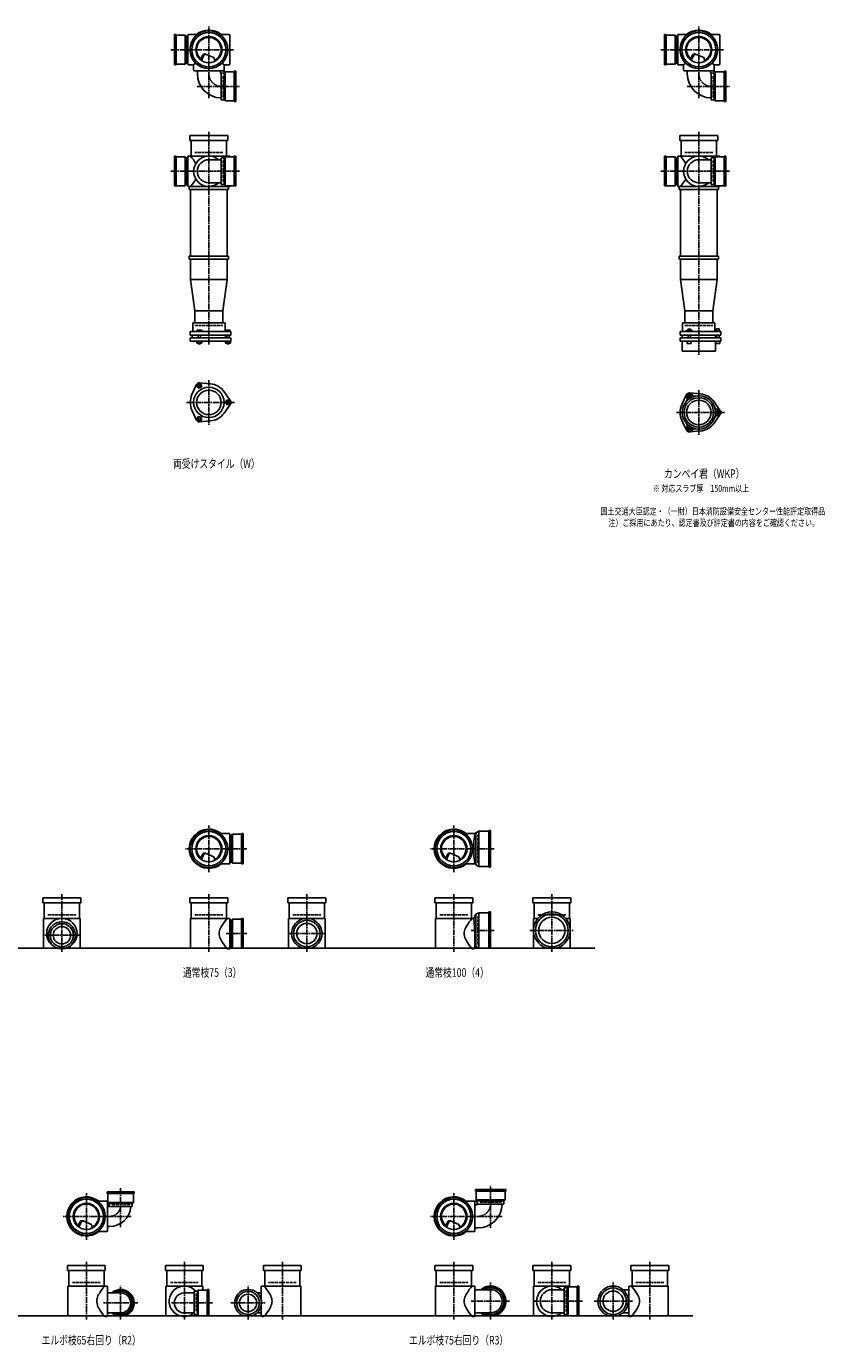
# Model space of a CAD drawing. Extents: x 0 to 12514, y -5487 to 772.
# Drawn here: x 3255 to 6514, y -5487 to -105 of the extents above; entities that cross this region are included whole.
import ezdxf

# ---------------------------------------------------------------- set-up
doc = ezdxf.new("R2010")
doc.units = 0
doc.header["$PDMODE"] = 35
doc.header["$PDSIZE"] = 2
doc.linetypes.add('ACAD_ISO02W100', pattern=[15, 12, -3])
doc.linetypes.add('ACAD_ISO08W100', pattern=[36, 24, -3, 6, -3])
for name, color, linetype in [('CENTER', 2, 'ACAD_ISO08W100'), ('DOTS', 1, 'CONTINUOUS'), ('HIDDEN', 2, 'ACAD_ISO02W100'), ('OBJECT', 4, 'CONTINUOUS'), ('SLIM', 2, 'CONTINUOUS')]:
    doc.layers.add(name, color=color, linetype=linetype)
doc.styles.get("Standard").update_dxf_attribs({"font": 'simplex.shx', "width": 0.75, "bigfont": 'bigfont.shx'})

msp = doc.modelspace()

# ---------------------------------------------------------------- linework, layer by layer
at = {"layer": 'CENTER'}
for p, q in [((4000, -280), (4000, -105)), ((6000, -280), (6000, -105)), ((3845, -200), (3920, -200)), ((4080, -200), (3920, -200)), ((4101, -200), (4080, -200)), ((5845, -200), (5920, -200)), ((6080, -200), (5920, -200)), ((6101, -200), (6080, -200)), ((4000, -397.2), (4000, -280)), ((6000, -397.2), (6000, -280)), ((3952.8, -350), (4125, -350)), ((5952.8, -350), (6125, -350)), ((4000, -535), (4000, -770)), ((6000, -535), (6000, -770)), ((3845, -696), (3929, -696)), ((3923, -696), (4125, -696)), ((5845, -696), (5929, -696)), ((5923, -696), (6125, -696)), ((4000, -770), (4000, -1055)), ((6000, -770), (6000, -1055)), ((4000, -1055), (4000, -1404)), ((6000, -1055), (6000, -1445)), ((4000, -1547.7), (4000, -1730.3)), ((6000, -1588.7), (6000, -1771.3)), ((3909, -1639), (4105, -1639)), ((5909, -1680), (6105, -1680)), ((4000, -3555), (4000, -3365)), ((5000, -3555), (5000, -3365)), ((4080, -3460), (3905, -3460)), ((4155, -3460), (4080, -3460)), ((5080, -3460), (4905, -3460)), ((5165, -3460), (5080, -3460)), ((3400, -3645), (3400, -3880)), ((4000, -3645), (4000, -3880)), ((4400, -3645), (4400, -3880)), ((5000, -3645), (5000, -3880)), ((5400, -3645), (5400, -3880)), ((3330, -3813), (3470, -3813)), ((4155, -3806), (4071, -3806)), ((4477, -3806), (4323, -3806)), ((5165, -3793), (5070.4, -3793)), ((5310, -3793), (5490, -3793)), ((5150, -5007.2), (5150, -4835)), ((3500, -5055), (3500, -4865)), ((3640, -4845), (3640, -5003.3)), ((5000, -5055), (5000, -4865)), ((3580, -4960), (3405, -4960)), ((3683.3, -4960), (3580, -4960)), ((5080, -4960), (4905, -4960)), ((5197.2, -4960), (5080, -4960)), ((3500, -5145), (3500, -5380)), ((3900, -5145), (3900, -5380)), ((4300, -5145), (4300, -5380)), ((5000, -5145), (5000, -5380)), ((5400, -5145), (5400, -5380)), ((5800, -5145), (5800, -5380)), ((3640, -5380), (3640, -5243)), ((4160, -5380), (4160, -5243)), ((5150, -5380), (5150, -5229)), ((5650, -5380), (5650, -5229)), ((3710, -5313), (3570, -5313)), ((4015, -5313), (3844, -5313)), ((4090, -5313), (4230, -5313)), ((5227, -5306), (5071, -5306)), ((5323, -5306), (5525, -5306)), ((5573, -5306), (5729, -5306))]:
    msp.add_line(p, q, dxfattribs=at)
for centre, radius, start, end in [((4052, -298), 52, 180, 270), ((6052, -298), 52, 180, 270), ((3595, -4915), 45, 270, 0), ((5098, -4908), 52, 270, 0)]:
    msp.add_arc(centre, radius, start, end, dxfattribs=at)
at = {"layer": 'DOTS'}
for p in [(4000, -200), (6000, -200), (4000, -755), (6000, -755), (4000, -3460), (5000, -3460), (3400, -3865), (4000, -3865), (4400, -3865), (5000, -3865), (5400, -3865), (3500, -4960), (5000, -4960), (3500, -5365), (3900, -5365), (4300, -5365), (5000, -5365), (5400, -5365), (5800, -5365)]:
    msp.add_point(p, dxfattribs=at)
at = {"layer": 'HIDDEN'}
for p, q in [((3912, -244.5), (3912, -155.5)), ((5912, -244.5), (5912, -155.5)), ((4058, -394.5), (4058, -305.5)), ((6058, -394.5), (6058, -305.5)), ((4057, -620), (3943, -620)), ((6057, -620), (5943, -620)), ((3912, -651.5), (3912, -740.5)), ((4058, -651.5), (4058, -740.5)), ((5912, -651.5), (5912, -740.5)), ((6058, -651.5), (6058, -740.5)), ((3943, -1325), (4057, -1325)), ((5943, -1325), (6057, -1325)), ((4088, -3415.5), (4088, -3504.5)), ((5098, -3517), (5098, -3403)), ((3343, -3730), (3457, -3730)), ((3943, -3730), (4057, -3730)), ((4088, -3761.5), (4088, -3850.5)), ((4343, -3730), (4457, -3730)), ((4943, -3730), (5057, -3730)), ((5098, -3850), (5098, -3736)), ((5343, -3730), (5457, -3730)), ((3678, -4912), (3602, -4912)), ((5194.5, -4902), (5105.5, -4902)), ((3443, -5230), (3557, -5230)), ((3843, -5230), (3957, -5230)), ((4357, -5230), (4243, -5230)), ((4943, -5230), (5057, -5230)), ((5343, -5230), (5457, -5230)), ((5458, -5261.5), (5458, -5350.5)), ((5857, -5230), (5743, -5230)), ((3948, -5275), (3948, -5351))]:
    msp.add_line(p, q, dxfattribs=at)
at = {"layer": 'OBJECT'}
for p, q in [((3860, -262), (3860, -138)), ((3860, -138), (3867, -138)), ((3867, -138), (3867, -262)), ((3903, -141), (3867, -141)), ((3903, -259), (3903, -141)), ((3903, -141), (3907, -145.5)), ((3914, -145.5), (3907, -145.5)), ((3907, -145.5), (3907, -254.5)), ((3914, -141), (3914, -259)), ((3920, -138), (3917, -138)), ((3954.3, -138), (3920, -138)), ((4045.7, -138), (4080, -138)), ((4083, -138), (4080, -138)), ((4086, -259), (4086, -141)), ((5860, -262), (5860, -138)), ((5860, -138), (5867, -138)), ((5867, -138), (5867, -262)), ((5903, -141), (5867, -141)), ((5903, -259), (5903, -141)), ((5903, -141), (5907, -145.5)), ((5914, -145.5), (5907, -145.5)), ((5907, -145.5), (5907, -254.5)), ((5914, -141), (5914, -259)), ((5920, -138), (5917, -138)), ((5954.3, -138), (5920, -138)), ((6045.7, -138), (6080, -138)), ((6083, -138), (6080, -138)), ((6086, -259), (6086, -141)), ((3867, -262), (3860, -262)), ((3867, -259), (3903, -259)), ((3903, -259), (3907, -254.5)), ((3907, -254.5), (3914, -254.5)), ((3917, -262), (3920, -262)), ((3938, -262), (3920, -262)), ((3945.6, -254.4), (3938, -262)), ((3938, -262), (3938, -280)), ((3965.3, -240.7), (3973.9, -223.1)), ((3969.4, -243.9), (3979.9, -222.5)), ((3986.8, -218.2), (4020.7, -232.6)), ((4024.1, -243.8), (4020.7, -232.6)), ((4054.4, -254.4), (4062, -262)), ((4062, -262), (4080, -262)), ((4062, -262), (4062, -280)), ((4080, -262), (4083, -262)), ((5867, -262), (5860, -262)), ((5867, -259), (5903, -259)), ((5903, -259), (5907, -254.5)), ((5907, -254.5), (5914, -254.5)), ((5917, -262), (5920, -262)), ((5938, -262), (5920, -262)), ((5945.6, -254.4), (5938, -262)), ((5938, -262), (5938, -280)), ((5965.3, -240.7), (5973.9, -223.1)), ((5969.4, -243.9), (5979.9, -222.5)), ((5986.8, -218.2), (6020.7, -232.6)), ((6024.1, -243.8), (6020.7, -232.6)), ((6054.4, -254.4), (6062, -262)), ((6062, -262), (6080, -262)), ((6062, -262), (6062, -280)), ((6080, -262), (6083, -262)), ((3938, -283), (3938, -280)), ((4059, -286), (3941, -286)), ((3953, -298), (3953, -286)), ((4047, -292.5), (4047, -286)), ((4050, -295.5), (4063, -295.5)), ((4050, -295.5), (4050, -404.5)), ((4062, -280), (4062, -295.5)), ((4067, -291), (4063, -295.5)), ((4063, -295.5), (4063, -404.5)), ((4067, -409), (4067, -291)), ((4067, -291), (4103, -291)), ((4110, -288), (4103, -288)), ((4103, -288), (4103, -412)), ((4110, -412), (4110, -288)), ((5938, -283), (5938, -280)), ((6059, -286), (5941, -286)), ((5953, -298), (5953, -286)), ((6047, -292.5), (6047, -286)), ((6050, -295.5), (6063, -295.5)), ((6050, -295.5), (6050, -404.5)), ((6062, -280), (6062, -295.5)), ((6067, -291), (6063, -295.5)), ((6063, -295.5), (6063, -404.5)), ((6067, -409), (6067, -291)), ((6067, -291), (6103, -291)), ((6110, -288), (6103, -288)), ((6103, -288), (6103, -412)), ((6110, -412), (6110, -288)), ((4063, -404.5), (4050, -404.5)), ((4067, -409), (4063, -404.5)), ((4103, -409), (4067, -409)), ((4103, -412), (4110, -412)), ((6063, -404.5), (6050, -404.5)), ((6067, -409), (6063, -404.5)), ((6103, -409), (6067, -409)), ((6103, -412), (6110, -412)), ((4077, -550), (3923, -550)), ((3923, -550), (3923, -571)), ((3923, -571), (4077, -571)), ((3928, -634), (3928, -571)), ((4072, -571), (4072, -634)), ((4077, -571), (4077, -550)), ((6077, -550), (5923, -550)), ((5923, -550), (5923, -571)), ((5923, -571), (6077, -571)), ((5928, -634), (5928, -571)), ((6072, -571), (6072, -634)), ((6077, -571), (6077, -550)), ((3867, -634), (3860, -634)), ((3860, -634), (3860, -755)), ((3867, -755), (3867, -634)), ((3867, -637), (3903, -637)), ((3903, -637), (3903, -755)), ((3903, -637), (3907, -641.5)), ((3907, -641.5), (3914, -641.5)), ((3907, -750.5), (3907, -641.5)), ((3914, -755), (3914, -637)), ((3917, -634), (3920, -634)), ((3920, -634), (4080, -634)), ((4063, -641.5), (4050, -641.5)), ((4050, -750.5), (4050, -641.5)), ((4067, -637), (4063, -641.5)), ((4063, -750.5), (4063, -641.5)), ((4103, -637), (4067, -637)), ((4067, -637), (4067, -755)), ((4083, -634), (4080, -634)), ((4103, -634), (4110, -634)), ((4103, -755), (4103, -634)), ((4110, -634), (4110, -755)), ((5867, -634), (5860, -634)), ((5860, -634), (5860, -755)), ((5867, -755), (5867, -634)), ((5867, -637), (5903, -637)), ((5903, -637), (5903, -755)), ((5903, -637), (5907, -641.5)), ((5907, -641.5), (5914, -641.5)), ((5907, -750.5), (5907, -641.5)), ((5914, -755), (5914, -637)), ((5917, -634), (5920, -634)), ((5920, -634), (6080, -634)), ((6063, -641.5), (6050, -641.5)), ((6050, -750.5), (6050, -641.5)), ((6067, -637), (6063, -641.5)), ((6063, -750.5), (6063, -641.5)), ((6103, -637), (6067, -637)), ((6067, -637), (6067, -755)), ((6083, -634), (6080, -634)), ((6103, -634), (6110, -634)), ((6103, -755), (6103, -634)), ((6110, -634), (6110, -755)), ((4050, -649), (4000, -649)), ((6050, -649), (6000, -649)), ((3903, -755), (3907, -750.5)), ((3914, -750.5), (3907, -750.5)), ((4050, -743), (4000, -743)), ((4050, -750.5), (4063, -750.5)), ((4067, -755), (4063, -750.5)), ((5903, -755), (5907, -750.5)), ((5914, -750.5), (5907, -750.5)), ((6050, -743), (6000, -743)), ((6050, -750.5), (6063, -750.5)), ((6067, -755), (6063, -750.5)), ((3903, -755), (3860, -755)), ((3920, -758), (3917, -758)), ((4080, -758), (3920, -758)), ((3920, -770), (3920, -758)), ((4080, -770), (3920, -770)), ((3925, -770), (3925, -1043)), ((4067, -755), (4110, -755)), ((4075, -770), (4075, -1043)), ((4080, -758), (4080, -770)), ((4080, -758), (4083, -758)), ((5903, -755), (5860, -755)), ((5920, -758), (5917, -758)), ((6080, -758), (5920, -758)), ((5920, -770), (5920, -758)), ((6080, -770), (5920, -770)), ((5925, -770), (5925, -1043)), ((6067, -755), (6110, -755)), ((6075, -770), (6075, -1043)), ((6080, -758), (6080, -770)), ((6080, -758), (6083, -758)), ((3920, -1043), (4080, -1043)), ((3920, -1043), (3920, -1055)), ((3920, -1055), (4080, -1055)), ((3925, -1055), (3925, -1137)), ((4075, -1055), (4075, -1137)), ((4080, -1043), (4080, -1055)), ((5920, -1043), (6080, -1043)), ((5920, -1043), (5920, -1055)), ((5920, -1055), (6080, -1055)), ((5925, -1055), (5925, -1137)), ((6075, -1055), (6075, -1137)), ((6080, -1043), (6080, -1055)), ((3925, -1137), (4075, -1137)), ((3925, -1137), (3943, -1265)), ((4057, -1265), (4075, -1137)), ((5925, -1137), (6075, -1137)), ((5925, -1137), (5943, -1265)), ((6057, -1265), (6075, -1137)), ((3943, -1314), (3943, -1265)), ((4057, -1265), (3943, -1265)), ((4057, -1314), (4057, -1265)), ((5943, -1314), (5943, -1265)), ((6057, -1265), (5943, -1265)), ((6057, -1265), (6057, -1314)), ((4066, -1314), (3934, -1314)), ((3934, -1314), (3934, -1350)), ((3968.5, -1345), (3952, -1345)), ((3952, -1345), (3952, -1350)), ((3976, -1348), (3968.5, -1345)), ((4066, -1314), (4066, -1350)), ((4069, -1345), (4069, -1350)), ((4087, -1345), (4069, -1345)), ((4087, -1345), (4087, -1350)), ((5934, -1314), (6066, -1314)), ((5934, -1350), (5934, -1314)), ((5954.8, -1339.7), (5967.2, -1339.7)), ((5954.8, -1339.7), (5954.8, -1347.7)), ((5967.2, -1339.7), (5967.2, -1347.7)), ((6066, -1350), (6066, -1314)), ((6072.2, -1338.5), (6083.7, -1338.5)), ((6072.2, -1338.5), (6072.2, -1348.2)), ((6083.7, -1338.5), (6083.7, -1348.2)), ((4090, -1350), (3924, -1350)), ((3924, -1365), (3924, -1350)), ((3924, -1365), (4090, -1365)), ((3924, -1375), (3924, -1389)), ((3924, -1375), (4090, -1375)), ((3924, -1389), (4090, -1389)), ((3932.5, -1365), (3932.5, -1375)), ((3951.2, -1389), (3951.2, -1397)), ((3951.2, -1397), (3970.8, -1397)), ((3956, -1375), (3956, -1365)), ((3956, -1397), (3956, -1400)), ((3956.1, -1389), (3956.1, -1397)), ((3965.9, -1389), (3965.9, -1397)), ((3966, -1375), (3966, -1365)), ((3966, -1400), (3966, -1397)), ((3970.8, -1389), (3970.8, -1397)), ((3976, -1350), (3976, -1348)), ((4067.5, -1365), (4067.5, -1375)), ((4068.2, -1389), (4068.2, -1397)), ((4068.2, -1397), (4087.8, -1397)), ((4073, -1375), (4073, -1365)), ((4073, -1397), (4073, -1400)), ((4073.1, -1389), (4073.1, -1397)), ((4082.9, -1389), (4082.9, -1397)), ((4083, -1375), (4083, -1365)), ((4083, -1400), (4083, -1397)), ((4087.8, -1389), (4087.8, -1397)), ((4090, -1365), (4090, -1350)), ((4090, -1375), (4090, -1389)), ((6090, -1350), (5924, -1350)), ((5924, -1365), (5924, -1350)), ((5924, -1365), (6090, -1365)), ((5924, -1375), (5924, -1389)), ((5924, -1375), (6090, -1375)), ((5924, -1389), (6090, -1389)), ((5932, -1430), (5932, -1389)), ((5932.5, -1365), (5932.5, -1375)), ((5946, -1350), (5946, -1347.7)), ((5946, -1347.7), (5976, -1347.7)), ((5953, -1389), (5953, -1399)), ((5953, -1399), (5969, -1399)), ((5956, -1375), (5956, -1365)), ((5966, -1375), (5966, -1365)), ((5969, -1389), (5969, -1399)), ((5976, -1350), (5976, -1347.7)), ((6067.5, -1365), (6067.5, -1375)), ((6068, -1430), (6068, -1389)), ((6069, -1348.2), (6069, -1350)), ((6087, -1348.2), (6069, -1348.2)), ((6070, -1389), (6070, -1399)), ((6086, -1399), (6070, -1399)), ((6073, -1375), (6073, -1365)), ((6083, -1375), (6083, -1365)), ((6086, -1389), (6086, -1399)), ((6087, -1348.2), (6087, -1350)), ((6090, -1365), (6090, -1350)), ((6090, -1375), (6090, -1389)), ((3956, -1400), (3966, -1400)), ((4073, -1400), (4083, -1400)), ((5932, -1430), (6068, -1430)), ((3962, -1559.5), (4006.4, -1563.3)), ((3950.1, -1566.4), (3931.2, -1606.7)), ((4087.8, -1632.1), (4062.4, -1595.6)), ((5950.1, -1607.4), (5931.2, -1647.7)), ((5962, -1600.5), (6006.4, -1604.3)), ((4087.8, -1645.9), (4062.4, -1682.4)), ((6087.8, -1673.1), (6062.4, -1636.6)), ((3950.1, -1711.6), (3931.2, -1671.3)), ((3962, -1718.5), (4006.4, -1714.7)), ((5950.1, -1752.6), (5931.2, -1712.3)), ((6087.8, -1686.9), (6062.4, -1723.4)), ((5962, -1759.5), (6006.4, -1755.7)), ((5101.5, -3388), (5090, -3394.5)), ((5101.5, -3388), (5101.5, -3532)), ((5143, -3388), (5101.5, -3388)), ((5150, -3385), (5143, -3385)), ((5143, -3385), (5143, -3535)), ((5150, -3535), (5150, -3385)), ((4045.7, -3398), (4080, -3398)), ((4083, -3398), (4080, -3398)), ((4086, -3519), (4086, -3401)), ((4093, -3405.5), (4086, -3405.5)), ((4097, -3401), (4093, -3405.5)), ((4093, -3514.5), (4093, -3405.5)), ((4133, -3401), (4097, -3401)), ((4097, -3401), (4097, -3519)), ((4133, -3398), (4140, -3398)), ((4133, -3522), (4133, -3398)), ((4140, -3398), (4140, -3522)), ((5045.7, -3398), (5080, -3398)), ((5086, -3398), (5080, -3398)), ((5090, -3394.5), (5086, -3398)), ((5090, -3394.5), (5090, -3525.5)), ((3965.3, -3500.7), (3973.9, -3483.1)), ((3969.4, -3503.9), (3979.9, -3482.5)), ((3986.8, -3478.2), (4020.7, -3492.6)), ((4024.1, -3503.8), (4020.7, -3492.6)), ((4965.3, -3500.7), (4973.9, -3483.1)), ((4969.4, -3503.9), (4979.9, -3482.5)), ((4986.8, -3478.2), (5020.7, -3492.6)), ((5024.1, -3503.8), (5020.7, -3492.6)), ((4045.7, -3522), (4080, -3522)), ((4080, -3522), (4083, -3522)), ((4086, -3514.5), (4093, -3514.5)), ((4097, -3519), (4093, -3514.5)), ((4097, -3519), (4133, -3519)), ((4140, -3522), (4133, -3522)), ((5045.7, -3522), (5080, -3522)), ((5086, -3522), (5080, -3522)), ((5090, -3525.5), (5086, -3522)), ((5101.5, -3532), (5090, -3525.5)), ((5143, -3532), (5101.5, -3532)), ((5143, -3535), (5150, -3535)), ((3323, -3681), (3323, -3660)), ((3323, -3660), (3477, -3660)), ((3477, -3681), (3323, -3681)), ((3328, -3681), (3328, -3744)), ((3472, -3744), (3472, -3681)), ((3477, -3660), (3477, -3681)), ((3923, -3681), (3923, -3660)), ((3923, -3660), (4077, -3660)), ((4077, -3681), (3923, -3681)), ((3928, -3681), (3928, -3744)), ((4072, -3744), (4072, -3681)), ((4077, -3660), (4077, -3681)), ((4323, -3681), (4323, -3660)), ((4323, -3660), (4477, -3660)), ((4477, -3681), (4323, -3681)), ((4328, -3681), (4328, -3744)), ((4472, -3744), (4472, -3681)), ((4477, -3660), (4477, -3681)), ((4923, -3681), (4923, -3660)), ((4923, -3660), (5077, -3660)), ((5077, -3681), (4923, -3681)), ((4928, -3681), (4928, -3744)), ((5072, -3744), (5072, -3681)), ((5077, -3660), (5077, -3681)), ((5323, -3681), (5323, -3660)), ((5323, -3660), (5477, -3660)), ((5477, -3681), (5323, -3681)), ((5328, -3681), (5328, -3744)), ((5472, -3744), (5472, -3681)), ((5477, -3660), (5477, -3681)), ((3325, -3744), (3325, -3868)), ((3475, -3744), (3325, -3744)), ((3475, -3744), (3475, -3868)), ((3925, -3744), (3925, -3868)), ((4080, -3744), (3925, -3744)), ((4083, -3744), (4080, -3744)), ((4086, -3865), (4086, -3747)), ((4093, -3751.5), (4086, -3751.5)), ((4097, -3747), (4093, -3751.5)), ((4093, -3860.5), (4093, -3751.5)), ((4133, -3747), (4097, -3747)), ((4097, -3747), (4097, -3865)), ((4133, -3744), (4140, -3744)), ((4133, -3865), (4133, -3744)), ((4140, -3744), (4140, -3865)), ((4325, -3744), (4325, -3868)), ((4475, -3744), (4325, -3744)), ((4475, -3744), (4475, -3868)), ((4925, -3744), (4925, -3868)), ((5080, -3744), (4925, -3744)), ((5081, -3744), (5080, -3744)), ((5090, -3727.5), (5081, -3744)), ((5086, -3799.5), (5081, -3744)), ((5101.5, -3721), (5090, -3727.5)), ((5090, -3727.5), (5090, -3858.5)), ((5101.5, -3721), (5101.5, -3865)), ((5143, -3721), (5101.5, -3721)), ((5150, -3718), (5143, -3718)), ((5143, -3718), (5143, -3865)), ((5150, -3865), (5150, -3718)), ((5325, -3744), (5325, -3868)), ((5343.2, -3744), (5325, -3744)), ((5475, -3744), (5456.8, -3744)), ((5475, -3744), (5475, -3868)), ((5086, -3799.5), (5086, -3865)), ((1825, -3865), (5575, -3865)), ((3382.1, -3865), (3417.9, -3865)), ((4075, -3868), (4080, -3868)), ((4080, -3868), (4083, -3868)), ((4086, -3860.5), (4093, -3860.5)), ((4097, -3865), (4093, -3860.5)), ((4097, -3865), (4140, -3865)), ((4380.9, -3865), (4419.1, -3865)), ((5075, -3868), (5080, -3868)), ((5083, -3868), (5080, -3868)), ((5101.5, -3865), (5094.8, -3861.2)), ((5150, -3865), (5101.5, -3865)), ((5379, -3865), (5421, -3865)), ((3695, -4860), (3585, -4860)), ((3585, -4860), (3585, -4867)), ((3585, -4867), (3695, -4867)), ((3588, -4903), (3588, -4867)), ((3692, -4867), (3692, -4903)), ((3695, -4867), (3695, -4860)), ((5212, -4850), (5088, -4850)), ((5088, -4850), (5088, -4857)), ((5088, -4857), (5212, -4857)), ((5091, -4893), (5091, -4857)), ((5209, -4893), (5091, -4893)), ((5091, -4893), (5095.5, -4897)), ((5095.5, -4910), (5095.5, -4897)), ((5095.5, -4897), (5204.5, -4897)), ((5209, -4893), (5204.5, -4897)), ((5204.5, -4897), (5204.5, -4910)), ((5209, -4857), (5209, -4893)), ((5212, -4857), (5212, -4850)), ((3545.7, -4898), (3580, -4898)), ((3580, -4898), (3588, -4898)), ((3586, -4901), (3586, -5019)), ((3592.5, -4919), (3586, -4919)), ((3692, -4903), (3588, -4903)), ((3588, -4903), (3592.5, -4907)), ((3592.5, -4920), (3592.5, -4907)), ((3592.5, -4907), (3687.5, -4907)), ((3592.5, -4920), (3687.5, -4920)), ((3692, -4903), (3687.5, -4907)), ((3687.5, -4907), (3687.5, -4920)), ((5045.7, -4898), (5080, -4898)), ((5080, -4898), (5095.5, -4898)), ((5086, -4901), (5086, -5019)), ((5092.5, -4913), (5086, -4913)), ((5095.5, -4910), (5204.5, -4910)), ((3465.3, -5000.7), (3473.9, -4983.1)), ((3469.4, -5003.9), (3479.9, -4982.5)), ((3486.8, -4978.2), (3520.7, -4992.6)), ((3524.1, -5003.8), (3520.7, -4992.6)), ((3595, -5001), (3586, -5001)), ((4965.3, -5000.7), (4973.9, -4983.1)), ((4969.4, -5003.9), (4979.9, -4982.5)), ((4986.8, -4978.2), (5020.7, -4992.6)), ((5024.1, -5003.8), (5020.7, -4992.6)), ((3545.7, -5022), (3580, -5022)), ((3583, -5022), (3580, -5022)), ((5045.7, -5022), (5080, -5022)), ((5083, -5022), (5080, -5022)), ((5098, -5007), (5086, -5007)), ((3423, -5181), (3423, -5160)), ((3423, -5160), (3577, -5160)), ((3577, -5160), (3577, -5181)), ((3823, -5181), (3823, -5160)), ((3823, -5160), (3977, -5160)), ((3977, -5160), (3977, -5181)), ((4377, -5160), (4223, -5160)), ((4223, -5160), (4223, -5181)), ((4377, -5181), (4377, -5160)), ((4923, -5181), (4923, -5160)), ((4923, -5160), (5077, -5160)), ((5077, -5160), (5077, -5181)), ((5323, -5181), (5323, -5160)), ((5323, -5160), (5477, -5160)), ((5477, -5160), (5477, -5181)), ((5877, -5160), (5723, -5160)), ((5723, -5160), (5723, -5181)), ((5877, -5181), (5877, -5160)), ((3577, -5181), (3423, -5181)), ((3428, -5181), (3428, -5244)), ((3572, -5244), (3572, -5181)), ((3977, -5181), (3823, -5181)), ((3828, -5181), (3828, -5244)), ((3972, -5244), (3972, -5181)), ((4223, -5181), (4377, -5181)), ((4228, -5244), (4228, -5181)), ((4372, -5181), (4372, -5244)), ((5077, -5181), (4923, -5181)), ((4928, -5181), (4928, -5244)), ((5072, -5244), (5072, -5181)), ((5477, -5181), (5323, -5181)), ((5328, -5181), (5328, -5244)), ((5472, -5244), (5472, -5181)), ((5723, -5181), (5877, -5181)), ((5728, -5244), (5728, -5181)), ((5872, -5181), (5872, -5244)), ((3425, -5244), (3425, -5368)), ((3580, -5244), (3425, -5244)), ((3583, -5244), (3580, -5244)), ((3586, -5365), (3586, -5247)), ((3640, -5272), (3586, -5272)), ((3825, -5244), (3825, -5368)), ((3975, -5244), (3825, -5244)), ((3940, -5272), (3900, -5272)), ((3953, -5265.5), (3940, -5265.5)), ((3940, -5360.5), (3940, -5265.5)), ((3957, -5261), (3953, -5265.5)), ((3953, -5360.5), (3953, -5265.5)), ((3993, -5261), (3957, -5261)), ((3957, -5261), (3957, -5365)), ((3975, -5244), (3975, -5261)), ((3993, -5258), (4000, -5258)), ((3993, -5365), (3993, -5258)), ((4000, -5258), (4000, -5365)), ((4196.7, -5272), (4214, -5272)), ((4214, -5302.6), (4214, -5247)), ((4217, -5244), (4220, -5244)), ((4220, -5244), (4375, -5244)), ((4375, -5244), (4375, -5368)), ((4925, -5244), (4925, -5368)), ((5080, -5244), (4925, -5244)), ((5083, -5244), (5080, -5244)), ((5086, -5365), (5086, -5247)), ((5150, -5259), (5086, -5259)), ((5325, -5244), (5325, -5368)), ((5475, -5244), (5325, -5244)), ((5450, -5259), (5400, -5259)), ((5463, -5251.5), (5450, -5251.5)), ((5450, -5360.5), (5450, -5251.5)), ((5467, -5247), (5463, -5251.5)), ((5463, -5360.5), (5463, -5251.5)), ((5503, -5247), (5467, -5247)), ((5467, -5247), (5467, -5365)), ((5475, -5244), (5475, -5247)), ((5503, -5244), (5510, -5244)), ((5503, -5365), (5503, -5244)), ((5510, -5244), (5510, -5365)), ((5690.4, -5259), (5714, -5259)), ((5714, -5365), (5714, -5247)), ((5717, -5244), (5720, -5244)), ((5720, -5244), (5875, -5244)), ((5875, -5244), (5875, -5368)), ((4214, -5365), (4214, -5323.4)), ((1825, -5365), (5975, -5365)), ((3575, -5368), (3580, -5368)), ((3580, -5368), (3583, -5368)), ((3640, -5354), (3586, -5354)), ((3622.1, -5365), (3657.9, -5365)), ((3940, -5354), (3900, -5354)), ((3940, -5360.5), (3953, -5360.5)), ((3957, -5365), (3953, -5360.5)), ((3957, -5365), (4000, -5365)), ((3975, -5365), (3975, -5368)), ((4177.9, -5365), (4142.1, -5365)), ((4196.7, -5354), (4214, -5354)), ((4220, -5368), (4217, -5368)), ((4225, -5368), (4220, -5368)), ((5075, -5368), (5080, -5368)), ((5080, -5368), (5083, -5368)), ((5150, -5353), (5086, -5353)), ((5130.9, -5365), (5169.1, -5365)), ((5450, -5353), (5400, -5353)), ((5450, -5360.5), (5463, -5360.5)), ((5467, -5365), (5463, -5360.5)), ((5467, -5365), (5510, -5365)), ((5475, -5365), (5475, -5368)), ((5669.1, -5365), (5630.9, -5365)), ((5690.4, -5353), (5714, -5353)), ((5720, -5368), (5717, -5368)), ((5725, -5368), (5720, -5368))]:
    msp.add_line(p, q, dxfattribs=at)
for centre, radius in [((4000, -200), 77), ((4000, -200), 70), ((4000, -200), 53.5), ((6000, -200), 77), ((6000, -200), 70), ((6000, -200), 53.5), ((4000, -1639), 62), ((4000, -1639), 50), ((6000, -1680), 68), ((6000, -1680), 60), ((6000, -1680), 50), ((4000, -3460), 77), ((4000, -3460), 70), ((5000, -3460), 77), ((5000, -3460), 70), ((4000, -3460), 53.5), ((5000, -3460), 53.5), ((3400, -3806), 62), ((3400, -3813), 47), ((4400, -3806), 54), ((4400, -3806), 41.5), ((5400, -3793), 67), ((5400, -3793), 53.5), ((3400, -3813), 35.5), ((3500, -4960), 77), ((3500, -4960), 70), ((5000, -4960), 77), ((5000, -4960), 70), ((3500, -4960), 53.5), ((5000, -4960), 53.5), ((4160, -5313), 47), ((5650, -5306), 54), ((5650, -5306), 41.5), ((4160, -5313), 35.5)]:
    msp.add_circle(centre, radius, dxfattribs=at)
for centre, radius, start, end in [((3917, -141), 3, 90, 180), ((4000, -200), 80, 50.805, 129.195), ((4000, -200), 50, 298.8199, 228.5238), ((4083, -141), 3, 0, 90), ((5917, -141), 3, 90, 180), ((6000, -200), 80, 50.805, 129.195), ((6000, -200), 50, 298.8199, 228.5238), ((6083, -141), 3, 0, 90), ((3917, -259), 3, 180, 270), ((3982.9, -227.4), 10, 67.0668, 154.0147), ((3986.1, -225.6), 7, 67.0668, 154.0147), ((3976.6, -207.1), 60, 314.0702, 322.3394), ((4083, -259), 3, 270, 0), ((5917, -259), 3, 180, 270), ((5982.9, -227.4), 10, 67.0668, 154.0147), ((5986.1, -225.6), 7, 67.0668, 154.0147), ((5976.6, -207.1), 60, 314.0702, 322.3394), ((6083, -259), 3, 270, 0), ((3941, -283), 3, 180, 270), ((4052, -298), 99, 180, 268.8424), ((4050, -292.5), 3, 180, 270), ((4059, -283), 3, 270, 0), ((5941, -283), 3, 180, 270), ((6052, -298), 99, 180, 268.8424), ((6050, -292.5), 3, 180, 270), ((6059, -283), 3, 270, 0), ((3917, -637), 3, 90, 180), ((3799.3, -749.4), 170.6, 30.0805, 42.5587), ((4000, -696), 62, 49.2939, 310.7061), ((4200.7, -749.4), 170.6, 137.4413, 138.7944), ((4083, -637), 3, 0, 90), ((5917, -637), 3, 90, 180), ((5799.3, -749.4), 170.6, 30.0805, 42.5587), ((6000, -696), 62, 49.2939, 310.7061), ((6200.7, -749.4), 170.6, 137.4413, 138.7944), ((6083, -637), 3, 0, 90), ((4000, -696), 47, 90, 270), ((6000, -696), 47, 90, 270), ((3799.3, -642.6), 170.6, 317.4413, 329.9195), ((5799.3, -642.6), 170.6, 317.4413, 329.9195), ((3917, -755), 3, 180, 270), ((4200.7, -642.6), 170.6, 221.2056, 222.5587), ((4083, -755), 3, 270, 0), ((5917, -755), 3, 180, 270), ((6200.7, -642.6), 170.6, 221.2056, 222.5587), ((6083, -755), 3, 270, 0), ((3961, -1571.5), 12, 85.1362, 154.8638), ((4000, -1639), 76, 154.8638, 205.1362), ((4000, -1639), 76, 34.8638, 85.1362), ((5961.2, -1612.9), 12, 32.1054, 207.8946), ((5961, -1612.5), 12, 85.1362, 154.8638), ((5984.1, -1598.5), 15, 212.1054, 281.0295), ((6000, -1680), 76, 34.8638, 85.1362), ((4078, -1639), 12, 325.1362, 34.8638), ((6000, -1680), 76, 154.8638, 205.1362), ((5937.4, -1625.5), 15, 318.9705, 27.8946), ((6078.5, -1653), 15, 198.9705, 267.8946), ((6077.5, -1680), 12, 272.1054, 87.8946), ((3961, -1706.5), 12, 205.1362, 274.8638), ((4000, -1639), 76, 274.8638, 325.1362), ((6078.5, -1707), 15, 92.1054, 161.0295), ((6078, -1680), 12, 325.1362, 34.8638), ((5937.4, -1734.5), 15, 332.1054, 41.0295), ((5961.2, -1747.1), 12, 152.1054, 327.8946), ((5961, -1747.5), 12, 205.1362, 274.8638), ((5984.1, -1761.5), 15, 78.9705, 147.8946), ((6000, -1680), 76, 274.8638, 325.1362), ((4000, -3460), 80, 50.805, 309.195), ((5000, -3460), 80, 50.805, 309.195), ((4000, -3460), 50, 298.8199, 228.5238), ((4083, -3401), 3, 0, 90), ((5000, -3460), 50, 298.8199, 228.5238), ((5467.9, -3460), 386.9, 170.7787, 189.2213), ((3982.9, -3487.4), 10, 67.0668, 154.0147), ((3986.1, -3485.6), 7, 67.0668, 154.0147), ((4982.9, -3487.4), 10, 67.0668, 154.0147), ((4986.1, -3485.6), 7, 67.0668, 154.0147), ((3976.6, -3467.1), 60, 314.0702, 322.3394), ((4083, -3519), 3, 270, 0), ((4976.6, -3467.1), 60, 314.0702, 322.3394), ((3400, -3813), 55, 289.0113, 250.9887), ((4200.7, -3859.4), 170.6, 137.4413, 149.9195), ((4083, -3747), 3, 0, 90), ((4400, -3806), 62, 287.8966, 252.1034), ((5200.7, -3859.4), 170.6, 137.4413, 149.9195), ((5400, -3793), 75, 286.2602, 253.7398), ((4085.8, -3806), 43.6, 165.6885, 194.3115), ((4118.8, -3815.9), 78.1, 147.4552, 164.6637), ((4118.8, -3796.1), 78.1, 195.3363, 212.5448), ((5085.8, -3806), 43.6, 165.6885, 194.3115), ((5118.8, -3815.9), 78.1, 147.4552, 164.6637), ((5118.8, -3796.1), 78.1, 195.3363, 212.5448), ((4200.7, -3752.6), 170.6, 210.0805, 222.5587), ((4083, -3865), 3, 270, 0), ((5200.7, -3752.6), 170.6, 210.0805, 222.5587), ((5083, -3865), 3, 270, 350.6927), ((5091.9, -3866.5), 6, 60.5241, 170.6927), ((3500, -4960), 80, 50.805, 309.195), ((5000, -4960), 80, 50.805, 309.195), ((3500, -4960), 50, 298.8199, 228.5238), ((3583, -4901), 3, 0, 90), ((3595, -4915), 86, 270, 356.667), ((5000, -4960), 50, 298.8199, 228.5238), ((5083, -4901), 3, 0, 90), ((5092.5, -4910), 3, 270, 0), ((5098, -4908), 99, 270, 358.8424), ((3482.9, -4987.4), 10, 67.0668, 154.0147), ((3486.1, -4985.6), 7, 67.0668, 154.0147), ((3476.6, -4967.1), 60, 314.0702, 322.3394), ((4982.9, -4987.4), 10, 67.0668, 154.0147), ((4986.1, -4985.6), 7, 67.0668, 154.0147), ((4976.6, -4967.1), 60, 314.0702, 322.3394), ((3583, -5019), 3, 270, 0), ((5083, -5019), 3, 270, 0), ((3618.8, -5315.9), 78.1, 147.4552, 164.6637), ((3700.7, -5359.4), 170.6, 137.4413, 149.9195), ((3583, -5247), 3, 0, 90), ((3640, -5313), 55, 289.0113, 131.8018), ((3640, -5313), 52, 232.042, 127.958), ((3640, -5313), 47.5, 239.673, 120.327), ((3640, -5313), 41, 270, 90), ((3900, -5306), 62, 40.7853, 309.268), ((3900, -5313), 41, 90, 270), ((4160, -5313), 55, 289.0113, 250.9887), ((4217, -5247), 3, 90, 180), ((4099.3, -5359.4), 170.6, 30.0805, 42.5587), ((4181.2, -5315.9), 78.1, 15.3363, 32.5448), ((5118.8, -5315.9), 78.1, 147.4552, 164.6637), ((5200.7, -5359.4), 170.6, 137.4413, 149.9195), ((5083, -5247), 3, 0, 90), ((5150, -5306), 62, 287.8966, 130.7061), ((5150, -5306), 59, 232.8076, 127.1924), ((5150, -5306), 54.5, 239.5855, 120.4145), ((5150, -5306), 47, 270, 90), ((5400, -5306), 62, 49.2939, 310.7061), ((5400, -5306), 47, 90, 270), ((5650, -5306), 62, 287.8966, 252.1034), ((5717, -5247), 3, 90, 180), ((5599.3, -5359.4), 170.6, 30.0805, 42.5587), ((5681.2, -5315.9), 78.1, 15.3363, 32.5448), ((3585.8, -5306), 43.6, 165.6885, 194.3115), ((3618.8, -5296.1), 78.1, 195.3363, 212.5448), ((4181.2, -5296.1), 78.1, 327.4552, 344.6637), ((4214.2, -5306), 43.6, 345.6885, 14.3115), ((5085.8, -5306), 43.6, 165.6885, 194.3115), ((5118.8, -5296.1), 78.1, 195.3363, 212.5448), ((5681.2, -5296.1), 78.1, 327.4552, 344.6637), ((5714.2, -5306), 43.6, 345.6885, 14.3115), ((3700.7, -5252.6), 170.6, 210.0805, 222.5587), ((3583, -5365), 3, 270, 0), ((3640, -5313), 55, 228.1982, 250.9887), ((4217, -5365), 3, 180, 270), ((4099.3, -5252.6), 170.6, 317.4413, 329.9195), ((5200.7, -5252.6), 170.6, 210.0805, 222.5587), ((5083, -5365), 3, 270, 0), ((5150, -5306), 62, 229.2939, 252.1034), ((5717, -5365), 3, 180, 270), ((5599.3, -5252.6), 170.6, 317.4413, 329.9195)]:
    msp.add_arc(centre, radius, start, end, dxfattribs=at)
at = {"layer": 'SLIM'}
for points in [[(3956.1, -1580), (3965.9, -1580), (3970.8, -1571.5), (3965.9, -1563), (3956.1, -1563), (3951.2, -1571.5)], [(5958.7, -1616.5), (5963.3, -1616.5), (5965.6, -1612.5), (5963.3, -1608.5), (5958.7, -1608.5), (5956.4, -1612.5)], [(4073.1, -1630.5), (4068.2, -1639), (4073.1, -1647.5), (4082.9, -1647.5), (4087.8, -1639), (4082.9, -1630.5)], [(3970.8, -1706.5), (3965.9, -1698), (3956.1, -1698), (3951.2, -1706.5), (3956.1, -1715), (3965.9, -1715)], [(6075.7, -1676), (6073.4, -1680), (6075.7, -1684), (6080.3, -1684), (6082.6, -1680), (6080.3, -1676)], [(5965.6, -1747.5), (5963.3, -1743.5), (5958.7, -1743.5), (5956.4, -1747.5), (5958.7, -1751.5), (5963.3, -1751.5)]]:
    msp.add_lwpolyline(points, close=True, dxfattribs=at)
for centre, radius in [((3961, -1571.5), 5), ((5961, -1612.5), 8), ((4078, -1639), 5), ((3961, -1706.5), 5), ((6078, -1680), 8), ((5961, -1747.5), 8)]:
    msp.add_circle(centre, radius, dxfattribs=at)

# ---------------------------------------------------------------- texts
at = {"layer": 'SLIM', "width": 0.75}
for s, height, p in [('両受けスタイル（W）', 35, (3853.8, -1906.5)), ('カンペイ君（WKP）', 35, (5858.1, -1947.5)), ('※ 対応スラブ厚\u3000150mm以上', 28, (5811.8, -2004)), ('国土交通大臣認定・（一財）日本消防設備安全センター性能評定取得品', 28, (5598.9, -2097.3)), ('注）ご採用にあたり、認定書及び評定書の内容をご確認ください。', 28, (5631.1, -2144)), ('通常枝75（3）', 35, (3894.2, -3982.5)), ('通常枝100（4）', 35, (4884.2, -3982.5)), ('エルボ枝65右回り（R2）', 35, (3317.2, -5482.5)), ('エルボ枝75右回り（R3）', 35, (4817.2, -5482.5))]:
    msp.add_text(s, height=height, dxfattribs=at).set_placement(p)

doc.saveas('drawing.dxf')
